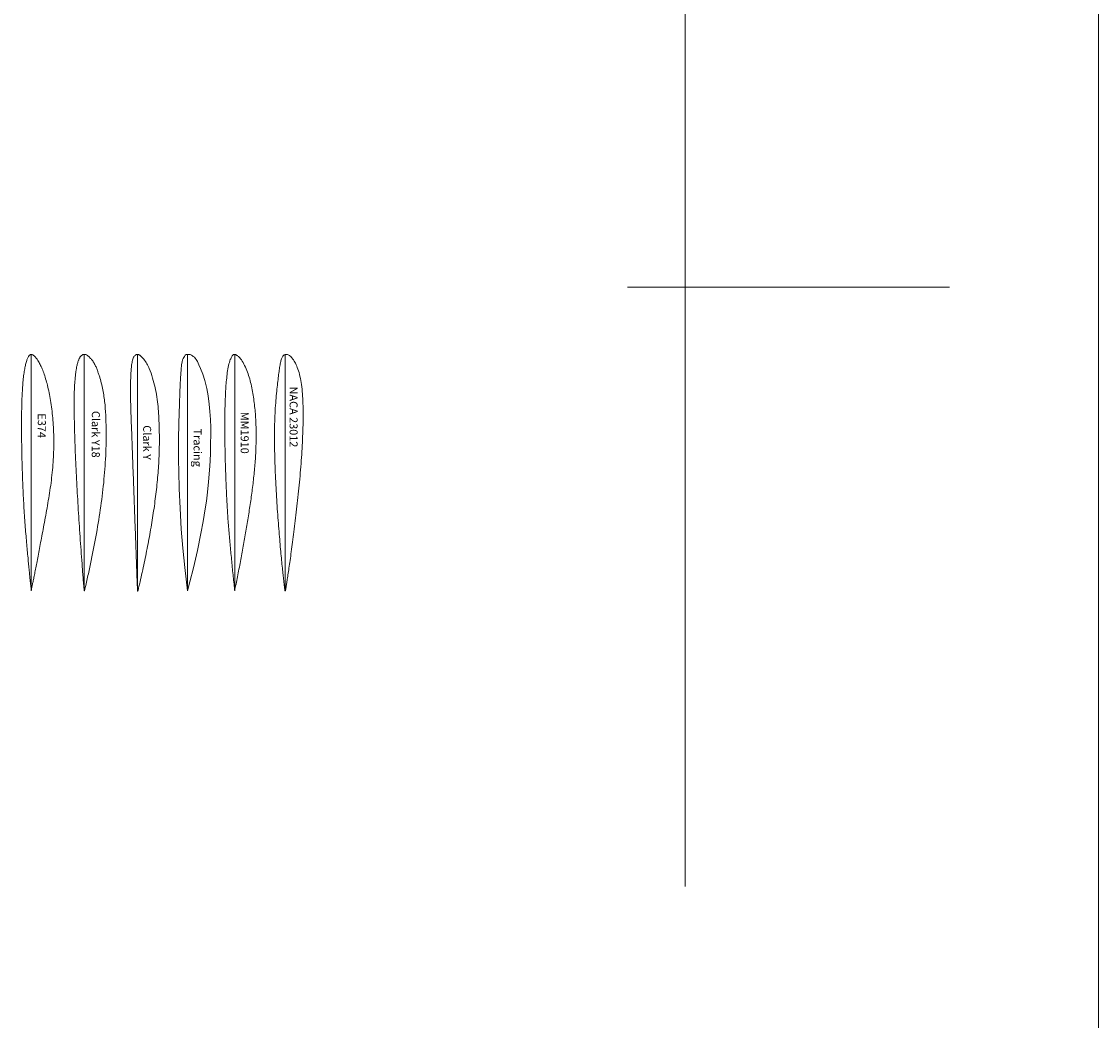
# Model space of a CAD drawing. Units: inches. Extents: x -44 to 57, y -54 to 96.
# Drawn here: x -33 to 8, y 21 to 58 of the extents above; entities that cross this region are included whole.
import ezdxf
from ezdxf.enums import TextEntityAlignment as Align

# ---------------------------------------------------------------- set-up
doc = ezdxf.new("R2010")
doc.units = ezdxf.units.IN
doc.header["$MEASUREMENT"] = 0
doc.layers.add('Parts', color=7, linetype='Continuous', lineweight=0)
doc.layers.add('Reference', color=5, linetype='Continuous', lineweight=0, true_color=0x0000ff)

msp = doc.modelspace()

# ---------------------------------------------------------------- linework, layer by layer
at = {"layer": 'Parts', "linetype": 'Continuous'}
for p, q in [((-32.178, 45.94), (-32.178, 37.066)), ((-30.185, 45.94), (-30.185, 37.066)), ((-28.182, 45.94), (-28.182, 37.044)), ((-24.539, 45.94), (-24.539, 37.066)), ((-22.643, 45.935), (-22.643, 37.067))]:
    msp.add_line(p, q, dxfattribs=at)
at = {"layer": 'Parts'}
msp.add_line((-26.307, 45.94), (-26.307, 37.066), dxfattribs=at)
at = {"layer": 'Parts', "linetype": 'Continuous'}
for points in [[(-32.178, 37.066), (-32.178, 37.069), (-32.177, 37.072), (-32.177, 37.075), (-32.175, 37.085), (-32.174, 37.094), (-32.172, 37.104), (-32.169, 37.12), (-32.166, 37.135), (-32.163, 37.151), (-32.159, 37.173), (-32.154, 37.195), (-32.15, 37.217), (-32.143, 37.245), (-32.137, 37.273), (-32.131, 37.301), (-32.124, 37.335), (-32.116, 37.369), (-32.109, 37.404), (-32.101, 37.443), (-32.093, 37.483), (-32.084, 37.523), (-32.075, 37.569), (-32.066, 37.615), (-32.057, 37.66), (-32.047, 37.711), (-32.038, 37.763), (-32.028, 37.814), (-32.017, 37.87), (-32.006, 37.926), (-31.995, 37.983), (-31.984, 38.044), (-31.972, 38.106), (-31.96, 38.167), (-31.947, 38.233), (-31.935, 38.299), (-31.922, 38.365), (-31.909, 38.436), (-31.895, 38.507), (-31.882, 38.577), (-31.867, 38.652), (-31.853, 38.727), (-31.839, 38.802), (-31.824, 38.88), (-31.809, 38.959), (-31.794, 39.038), (-31.778, 39.12), (-31.763, 39.202), (-31.747, 39.284), (-31.731, 39.37), (-31.715, 39.455), (-31.699, 39.541), (-31.683, 39.629), (-31.667, 39.717), (-31.65, 39.805), (-31.634, 39.896), (-31.618, 39.986), (-31.602, 40.077), (-31.585, 40.169), (-31.569, 40.262), (-31.554, 40.355), (-31.538, 40.449), (-31.523, 40.543), (-31.507, 40.637), (-31.492, 40.733), (-31.477, 40.828), (-31.462, 40.924), (-31.448, 41.02), (-31.435, 41.116), (-31.422, 41.213), (-31.411, 41.309), (-31.4, 41.406), (-31.39, 41.503), (-31.381, 41.6), (-31.373, 41.696), (-31.365, 41.793), (-31.358, 41.889), (-31.352, 41.986), (-31.346, 42.082), (-31.341, 42.178), (-31.337, 42.273), (-31.334, 42.369), (-31.332, 42.463), (-31.33, 42.557), (-31.33, 42.651), (-31.331, 42.744), (-31.332, 42.837), (-31.334, 42.929), (-31.337, 43.02), (-31.341, 43.11), (-31.346, 43.201), (-31.351, 43.289), (-31.357, 43.377), (-31.364, 43.465), (-31.372, 43.551), (-31.38, 43.636), (-31.389, 43.722), (-31.398, 43.804), (-31.408, 43.886), (-31.419, 43.968), (-31.43, 44.047), (-31.441, 44.126), (-31.453, 44.204), (-31.466, 44.279), (-31.479, 44.354), (-31.493, 44.429), (-31.507, 44.499), (-31.521, 44.57), (-31.537, 44.641), (-31.552, 44.707), (-31.568, 44.773), (-31.584, 44.839), (-31.601, 44.901), (-31.618, 44.962), (-31.636, 45.023), (-31.653, 45.08), (-31.671, 45.136), (-31.69, 45.192), (-31.708, 45.244), (-31.727, 45.295), (-31.746, 45.346), (-31.765, 45.392), (-31.785, 45.437), (-31.806, 45.483), (-31.825, 45.523), (-31.845, 45.563), (-31.865, 45.602), (-31.885, 45.637), (-31.905, 45.671), (-31.925, 45.705), (-31.942, 45.733), (-31.961, 45.762), (-31.981, 45.789), (-32, 45.811), (-32.02, 45.833), (-32.041, 45.855), (-32.057, 45.871), (-32.073, 45.887), (-32.091, 45.902), (-32.106, 45.913), (-32.122, 45.922), (-32.139, 45.931), (-32.152, 45.936), (-32.165, 45.939), (-32.178, 45.94), (-32.189, 45.939), (-32.199, 45.935), (-32.209, 45.931), (-32.224, 45.922), (-32.238, 45.913), (-32.25, 45.902), (-32.263, 45.887), (-32.274, 45.871), (-32.284, 45.855), (-32.296, 45.833), (-32.307, 45.811), (-32.317, 45.789), (-32.328, 45.761), (-32.338, 45.733), (-32.347, 45.705), (-32.358, 45.671), (-32.368, 45.637), (-32.378, 45.602), (-32.389, 45.563), (-32.398, 45.523), (-32.407, 45.483), (-32.416, 45.437), (-32.424, 45.391), (-32.431, 45.346), (-32.44, 45.295), (-32.449, 45.244), (-32.456, 45.192), (-32.464, 45.136), (-32.47, 45.08), (-32.476, 45.023), (-32.482, 44.962), (-32.488, 44.901), (-32.493, 44.839), (-32.498, 44.773), (-32.503, 44.707), (-32.507, 44.641), (-32.511, 44.57), (-32.515, 44.499), (-32.518, 44.429), (-32.522, 44.354), (-32.525, 44.279), (-32.527, 44.204), (-32.53, 44.126), (-32.532, 44.047), (-32.534, 43.968), (-32.536, 43.886), (-32.538, 43.804), (-32.539, 43.722), (-32.54, 43.636), (-32.541, 43.551), (-32.541, 43.465), (-32.542, 43.377), (-32.542, 43.289), (-32.542, 43.201), (-32.542, 43.11), (-32.541, 43.02), (-32.541, 42.929), (-32.54, 42.837), (-32.539, 42.744), (-32.538, 42.651), (-32.536, 42.557), (-32.535, 42.463), (-32.533, 42.369), (-32.531, 42.273), (-32.529, 42.178), (-32.527, 42.082), (-32.525, 41.986), (-32.522, 41.89), (-32.519, 41.793), (-32.517, 41.696), (-32.514, 41.6), (-32.51, 41.503), (-32.507, 41.406), (-32.504, 41.31), (-32.5, 41.213), (-32.497, 41.116), (-32.493, 41.02), (-32.489, 40.924), (-32.485, 40.828), (-32.48, 40.733), (-32.476, 40.637), (-32.471, 40.543), (-32.466, 40.449), (-32.461, 40.355), (-32.456, 40.262), (-32.451, 40.169), (-32.445, 40.077), (-32.44, 39.986), (-32.434, 39.896), (-32.427, 39.805), (-32.421, 39.717), (-32.415, 39.629), (-32.408, 39.541), (-32.402, 39.455), (-32.395, 39.37), (-32.388, 39.284), (-32.381, 39.202), (-32.374, 39.12), (-32.367, 39.038), (-32.36, 38.959), (-32.353, 38.88), (-32.346, 38.802), (-32.339, 38.727), (-32.332, 38.652), (-32.325, 38.577), (-32.319, 38.507), (-32.312, 38.436), (-32.305, 38.365), (-32.299, 38.299), (-32.293, 38.233), (-32.287, 38.167), (-32.281, 38.106), (-32.275, 38.044), (-32.27, 37.983), (-32.264, 37.926), (-32.259, 37.87), (-32.254, 37.814), (-32.249, 37.763), (-32.244, 37.711), (-32.239, 37.66), (-32.235, 37.615), (-32.23, 37.569), (-32.225, 37.523), (-32.221, 37.483), (-32.217, 37.443), (-32.213, 37.404), (-32.209, 37.369), (-32.205, 37.335), (-32.201, 37.301), (-32.198, 37.273), (-32.194, 37.245), (-32.191, 37.217), (-32.189, 37.195), (-32.186, 37.173), (-32.184, 37.151), (-32.183, 37.135), (-32.181, 37.12), (-32.18, 37.104), (-32.18, 37.094), (-32.179, 37.085), (-32.178, 37.075), (-32.178, 37.072), (-32.178, 37.069), (-32.178, 37.066)], [(-30.179, 37.066), (-30.164, 37.129), (-30.149, 37.192), (-30.134, 37.256), (-30.119, 37.319), (-30.105, 37.383), (-30.09, 37.446), (-30.075, 37.51), (-30.061, 37.573), (-30.047, 37.636), (-30.033, 37.699), (-30.019, 37.763), (-30.005, 37.826), (-29.991, 37.89), (-29.977, 37.953), (-29.951, 38.08), (-29.924, 38.206), (-29.898, 38.333), (-29.873, 38.459), (-29.848, 38.586), (-29.823, 38.713), (-29.799, 38.841), (-29.775, 38.967), (-29.752, 39.094), (-29.729, 39.22), (-29.707, 39.347), (-29.685, 39.474), (-29.664, 39.601), (-29.643, 39.728), (-29.623, 39.854), (-29.603, 39.981), (-29.584, 40.107), (-29.566, 40.234), (-29.549, 40.361), (-29.532, 40.488), (-29.515, 40.616), (-29.5, 40.742), (-29.485, 40.868), (-29.472, 40.995), (-29.458, 41.122), (-29.446, 41.249), (-29.434, 41.376), (-29.424, 41.503), (-29.414, 41.63), (-29.404, 41.756), (-29.396, 41.883), (-29.389, 42.01), (-29.382, 42.136), (-29.377, 42.263), (-29.373, 42.39), (-29.369, 42.517), (-29.367, 42.644), (-29.366, 42.771), (-29.366, 42.897), (-29.367, 43.024), (-29.368, 43.151), (-29.37, 43.278), (-29.373, 43.405), (-29.377, 43.533), (-29.382, 43.66), (-29.389, 43.787), (-29.397, 43.913), (-29.408, 44.039), (-29.422, 44.165), (-29.43, 44.229), (-29.438, 44.293), (-29.448, 44.357), (-29.458, 44.42), (-29.468, 44.483), (-29.48, 44.546), (-29.492, 44.609), (-29.505, 44.673), (-29.518, 44.738), (-29.533, 44.801), (-29.548, 44.865), (-29.564, 44.928), (-29.581, 44.991), (-29.598, 45.053), (-29.608, 45.085), (-29.618, 45.117), (-29.628, 45.149), (-29.638, 45.18), (-29.649, 45.212), (-29.66, 45.243), (-29.671, 45.275), (-29.682, 45.307), (-29.694, 45.339), (-29.707, 45.371), (-29.719, 45.403), (-29.733, 45.435), (-29.746, 45.466), (-29.76, 45.497), (-29.777, 45.531), (-29.795, 45.564), (-29.813, 45.597), (-29.832, 45.629), (-29.851, 45.66), (-29.871, 45.69), (-29.892, 45.718), (-29.906, 45.735), (-29.919, 45.752), (-29.933, 45.768), (-29.947, 45.783), (-29.961, 45.799), (-29.976, 45.814), (-29.991, 45.829), (-30.017, 45.854), (-30.043, 45.877), (-30.071, 45.898), (-30.098, 45.916), (-30.127, 45.929), (-30.156, 45.938), (-30.185, 45.94), (-30.211, 45.937), (-30.236, 45.928), (-30.261, 45.915), (-30.285, 45.898), (-30.308, 45.878), (-30.329, 45.855), (-30.348, 45.829), (-30.358, 45.815), (-30.366, 45.8), (-30.374, 45.784), (-30.382, 45.768), (-30.389, 45.752), (-30.396, 45.735), (-30.403, 45.718), (-30.414, 45.688), (-30.424, 45.657), (-30.434, 45.625), (-30.443, 45.594), (-30.451, 45.562), (-30.459, 45.529), (-30.466, 45.497), (-30.472, 45.465), (-30.478, 45.434), (-30.484, 45.402), (-30.489, 45.37), (-30.494, 45.338), (-30.498, 45.307), (-30.503, 45.275), (-30.507, 45.243), (-30.511, 45.211), (-30.514, 45.18), (-30.518, 45.148), (-30.521, 45.116), (-30.525, 45.085), (-30.528, 45.053), (-30.534, 44.99), (-30.539, 44.926), (-30.544, 44.863), (-30.548, 44.8), (-30.552, 44.736), (-30.556, 44.673), (-30.559, 44.609), (-30.561, 44.546), (-30.563, 44.482), (-30.565, 44.419), (-30.567, 44.356), (-30.568, 44.292), (-30.568, 44.229), (-30.569, 44.165), (-30.569, 44.039), (-30.568, 43.912), (-30.567, 43.785), (-30.564, 43.658), (-30.562, 43.531), (-30.558, 43.405), (-30.555, 43.278), (-30.551, 43.151), (-30.548, 43.024), (-30.544, 42.897), (-30.54, 42.771), (-30.536, 42.644), (-30.532, 42.517), (-30.527, 42.39), (-30.522, 42.264), (-30.517, 42.137), (-30.512, 42.01), (-30.506, 41.883), (-30.501, 41.757), (-30.495, 41.63), (-30.489, 41.503), (-30.482, 41.376), (-30.476, 41.249), (-30.469, 41.123), (-30.463, 40.996), (-30.456, 40.869), (-30.449, 40.742), (-30.442, 40.616), (-30.434, 40.489), (-30.427, 40.362), (-30.419, 40.235), (-30.411, 40.108), (-30.404, 39.982), (-30.396, 39.855), (-30.387, 39.728), (-30.379, 39.601), (-30.371, 39.474), (-30.362, 39.348), (-30.353, 39.221), (-30.344, 39.094), (-30.336, 38.967), (-30.327, 38.841), (-30.317, 38.714), (-30.308, 38.587), (-30.299, 38.46), (-30.29, 38.333), (-30.28, 38.207), (-30.271, 38.08), (-30.261, 37.953), (-30.256, 37.89), (-30.251, 37.826), (-30.247, 37.763), (-30.242, 37.7), (-30.237, 37.636), (-30.232, 37.573), (-30.227, 37.51), (-30.222, 37.446), (-30.217, 37.383), (-30.212, 37.319), (-30.206, 37.256), (-30.201, 37.193), (-30.196, 37.129), (-30.191, 37.066)], [(-28.177, 37.044), (-28.166, 37.088), (-28.156, 37.133), (-28.145, 37.177), (-28.135, 37.222), (-28.124, 37.266), (-28.114, 37.311), (-28.103, 37.355), (-28.093, 37.4), (-28.072, 37.488), (-28.052, 37.577), (-28.032, 37.666), (-28.012, 37.755), (-27.992, 37.844), (-27.973, 37.933), (-27.954, 38.022), (-27.935, 38.111), (-27.916, 38.2), (-27.898, 38.289), (-27.879, 38.378), (-27.861, 38.467), (-27.844, 38.556), (-27.826, 38.645), (-27.809, 38.734), (-27.792, 38.823), (-27.775, 38.912), (-27.758, 39.001), (-27.742, 39.09), (-27.726, 39.179), (-27.71, 39.268), (-27.695, 39.357), (-27.68, 39.446), (-27.665, 39.535), (-27.65, 39.624), (-27.636, 39.713), (-27.621, 39.802), (-27.607, 39.891), (-27.594, 39.98), (-27.581, 40.069), (-27.568, 40.157), (-27.555, 40.246), (-27.543, 40.335), (-27.531, 40.424), (-27.519, 40.513), (-27.508, 40.602), (-27.497, 40.691), (-27.487, 40.78), (-27.477, 40.869), (-27.467, 40.958), (-27.458, 41.047), (-27.449, 41.136), (-27.441, 41.225), (-27.433, 41.314), (-27.425, 41.403), (-27.418, 41.492), (-27.411, 41.581), (-27.405, 41.67), (-27.399, 41.759), (-27.393, 41.848), (-27.388, 41.937), (-27.384, 42.026), (-27.38, 42.115), (-27.376, 42.204), (-27.373, 42.293), (-27.371, 42.382), (-27.369, 42.471), (-27.368, 42.56), (-27.367, 42.649), (-27.367, 42.737), (-27.367, 42.826), (-27.368, 42.915), (-27.369, 43.004), (-27.371, 43.093), (-27.373, 43.182), (-27.375, 43.271), (-27.378, 43.36), (-27.381, 43.449), (-27.385, 43.538), (-27.39, 43.627), (-27.395, 43.716), (-27.401, 43.805), (-27.408, 43.894), (-27.416, 43.983), (-27.425, 44.072), (-27.435, 44.161), (-27.447, 44.25), (-27.461, 44.339), (-27.476, 44.428), (-27.492, 44.517), (-27.51, 44.606), (-27.529, 44.695), (-27.549, 44.784), (-27.572, 44.873), (-27.596, 44.962), (-27.622, 45.051), (-27.65, 45.14), (-27.68, 45.229), (-27.713, 45.318), (-27.748, 45.406), (-27.768, 45.451), (-27.788, 45.495), (-27.81, 45.54), (-27.834, 45.584), (-27.86, 45.629), (-27.888, 45.673), (-27.921, 45.719), (-27.956, 45.762), (-27.989, 45.798), (-28.023, 45.833), (-28.041, 45.851), (-28.06, 45.869), (-28.081, 45.887), (-28.103, 45.905), (-28.116, 45.914), (-28.13, 45.922), (-28.14, 45.927), (-28.149, 45.931), (-28.155, 45.934), (-28.161, 45.936), (-28.172, 45.938), (-28.182, 45.94), (-28.203, 45.94), (-28.224, 45.936), (-28.229, 45.934), (-28.235, 45.931), (-28.243, 45.927), (-28.252, 45.922), (-28.264, 45.914), (-28.276, 45.905), (-28.293, 45.888), (-28.309, 45.869), (-28.322, 45.852), (-28.333, 45.833), (-28.35, 45.799), (-28.362, 45.762), (-28.374, 45.718), (-28.383, 45.673), (-28.392, 45.629), (-28.4, 45.584), (-28.408, 45.54), (-28.414, 45.495), (-28.419, 45.451), (-28.423, 45.406), (-28.43, 45.318), (-28.435, 45.229), (-28.44, 45.14), (-28.443, 45.051), (-28.446, 44.962), (-28.449, 44.873), (-28.45, 44.784), (-28.451, 44.695), (-28.451, 44.606), (-28.451, 44.517), (-28.451, 44.428), (-28.449, 44.339), (-28.448, 44.25), (-28.446, 44.161), (-28.444, 44.072), (-28.441, 43.983), (-28.439, 43.894), (-28.436, 43.805), (-28.433, 43.716), (-28.43, 43.627), (-28.426, 43.538), (-28.423, 43.449), (-28.42, 43.36), (-28.416, 43.271), (-28.413, 43.182), (-28.409, 43.093), (-28.406, 43.004), (-28.403, 42.915), (-28.4, 42.826), (-28.396, 42.737), (-28.393, 42.649), (-28.39, 42.56), (-28.387, 42.471), (-28.383, 42.382), (-28.38, 42.293), (-28.377, 42.204), (-28.374, 42.115), (-28.37, 42.026), (-28.367, 41.937), (-28.364, 41.848), (-28.361, 41.759), (-28.357, 41.67), (-28.354, 41.581), (-28.351, 41.492), (-28.347, 41.403), (-28.344, 41.314), (-28.341, 41.225), (-28.338, 41.136), (-28.334, 41.047), (-28.331, 40.958), (-28.328, 40.869), (-28.325, 40.78), (-28.321, 40.691), (-28.318, 40.602), (-28.315, 40.513), (-28.312, 40.424), (-28.308, 40.335), (-28.305, 40.246), (-28.302, 40.157), (-28.299, 40.069), (-28.295, 39.98), (-28.292, 39.891), (-28.289, 39.802), (-28.285, 39.713), (-28.282, 39.624), (-28.279, 39.535), (-28.276, 39.446), (-28.272, 39.357), (-28.269, 39.268), (-28.266, 39.179), (-28.263, 39.09), (-28.259, 39.001), (-28.256, 38.912), (-28.253, 38.823), (-28.249, 38.734), (-28.246, 38.645), (-28.243, 38.556), (-28.24, 38.467), (-28.236, 38.378), (-28.233, 38.289), (-28.23, 38.2), (-28.227, 38.111), (-28.223, 38.022), (-28.22, 37.933), (-28.217, 37.844), (-28.214, 37.755), (-28.21, 37.666), (-28.207, 37.577), (-28.204, 37.489), (-28.2, 37.4), (-28.199, 37.355), (-28.197, 37.311), (-28.196, 37.266), (-28.194, 37.222), (-28.192, 37.177), (-28.191, 37.133), (-28.189, 37.088), (-28.187, 37.044)], [(-24.539, 37.066), (-24.533, 37.097), (-24.528, 37.128), (-24.516, 37.188), (-24.503, 37.248), (-24.488, 37.316), (-24.473, 37.384), (-24.458, 37.453), (-24.445, 37.522), (-24.431, 37.593), (-24.417, 37.663), (-24.404, 37.734), (-24.39, 37.805), (-24.377, 37.876), (-24.364, 37.948), (-24.351, 38.019), (-24.338, 38.091), (-24.325, 38.162), (-24.311, 38.233), (-24.298, 38.305), (-24.285, 38.376), (-24.272, 38.448), (-24.259, 38.519), (-24.246, 38.591), (-24.233, 38.662), (-24.221, 38.734), (-24.208, 38.805), (-24.195, 38.877), (-24.182, 38.948), (-24.17, 39.019), (-24.157, 39.091), (-24.144, 39.162), (-24.132, 39.234), (-24.119, 39.305), (-24.107, 39.376), (-24.095, 39.448), (-24.083, 39.519), (-24.071, 39.591), (-24.059, 39.662), (-24.047, 39.733), (-24.035, 39.804), (-24.023, 39.876), (-24.012, 39.947), (-24, 40.018), (-23.989, 40.09), (-23.978, 40.161), (-23.967, 40.232), (-23.956, 40.303), (-23.946, 40.374), (-23.935, 40.446), (-23.925, 40.517), (-23.915, 40.588), (-23.905, 40.659), (-23.896, 40.73), (-23.886, 40.801), (-23.877, 40.872), (-23.868, 40.944), (-23.859, 41.015), (-23.851, 41.086), (-23.842, 41.157), (-23.834, 41.228), (-23.827, 41.299), (-23.819, 41.371), (-23.812, 41.442), (-23.805, 41.513), (-23.798, 41.584), (-23.791, 41.655), (-23.785, 41.726), (-23.779, 41.797), (-23.773, 41.868), (-23.768, 41.939), (-23.763, 42.01), (-23.759, 42.081), (-23.754, 42.152), (-23.75, 42.223), (-23.747, 42.293), (-23.744, 42.364), (-23.741, 42.435), (-23.739, 42.506), (-23.737, 42.577), (-23.735, 42.648), (-23.734, 42.719), (-23.733, 42.789), (-23.733, 42.86), (-23.733, 42.931), (-23.733, 43.001), (-23.734, 43.072), (-23.736, 43.143), (-23.737, 43.213), (-23.74, 43.284), (-23.742, 43.354), (-23.746, 43.425), (-23.749, 43.495), (-23.754, 43.566), (-23.758, 43.636), (-23.763, 43.706), (-23.769, 43.777), (-23.775, 43.847), (-23.782, 43.917), (-23.789, 43.987), (-23.797, 44.057), (-23.805, 44.127), (-23.814, 44.197), (-23.824, 44.266), (-23.834, 44.336), (-23.844, 44.405), (-23.856, 44.474), (-23.868, 44.542), (-23.881, 44.611), (-23.894, 44.679), (-23.909, 44.747), (-23.924, 44.814), (-23.941, 44.882), (-23.958, 44.948), (-23.976, 45.015), (-23.995, 45.08), (-24.016, 45.146), (-24.037, 45.21), (-24.06, 45.274), (-24.084, 45.336), (-24.11, 45.399), (-24.136, 45.459), (-24.165, 45.518), (-24.194, 45.575), (-24.225, 45.63), (-24.256, 45.68), (-24.289, 45.729), (-24.318, 45.768), (-24.349, 45.806), (-24.372, 45.832), (-24.398, 45.858), (-24.417, 45.875), (-24.438, 45.891), (-24.453, 45.902), (-24.469, 45.913), (-24.482, 45.92), (-24.496, 45.927), (-24.507, 45.932), (-24.518, 45.936), (-24.528, 45.939), (-24.539, 45.94), (-24.549, 45.94), (-24.559, 45.938), (-24.569, 45.934), (-24.579, 45.929), (-24.59, 45.922), (-24.6, 45.915), (-24.611, 45.904), (-24.622, 45.893), (-24.634, 45.878), (-24.645, 45.861), (-24.659, 45.838), (-24.672, 45.814), (-24.688, 45.777), (-24.703, 45.74), (-24.721, 45.69), (-24.737, 45.639), (-24.753, 45.58), (-24.767, 45.52), (-24.781, 45.455), (-24.793, 45.39), (-24.804, 45.323), (-24.815, 45.256), (-24.824, 45.187), (-24.833, 45.119), (-24.84, 45.049), (-24.848, 44.98), (-24.854, 44.91), (-24.86, 44.84), (-24.866, 44.77), (-24.871, 44.699), (-24.875, 44.629), (-24.88, 44.558), (-24.883, 44.487), (-24.887, 44.416), (-24.89, 44.345), (-24.893, 44.274), (-24.896, 44.203), (-24.898, 44.131), (-24.9, 44.06), (-24.902, 43.988), (-24.904, 43.917), (-24.905, 43.846), (-24.906, 43.774), (-24.907, 43.702), (-24.908, 43.631), (-24.909, 43.559), (-24.91, 43.487), (-24.91, 43.415), (-24.91, 43.344), (-24.91, 43.272), (-24.91, 43.2), (-24.91, 43.128), (-24.91, 43.056), (-24.909, 42.984), (-24.909, 42.913), (-24.908, 42.841), (-24.907, 42.769), (-24.907, 42.697), (-24.906, 42.625), (-24.904, 42.553), (-24.903, 42.481), (-24.902, 42.409), (-24.901, 42.337), (-24.899, 42.265), (-24.898, 42.193), (-24.896, 42.121), (-24.894, 42.049), (-24.892, 41.977), (-24.891, 41.905), (-24.889, 41.833), (-24.886, 41.761), (-24.884, 41.689), (-24.882, 41.617), (-24.88, 41.545), (-24.877, 41.473), (-24.875, 41.401), (-24.872, 41.329), (-24.87, 41.257), (-24.867, 41.185), (-24.864, 41.114), (-24.861, 41.042), (-24.858, 40.97), (-24.855, 40.898), (-24.852, 40.826), (-24.848, 40.754), (-24.845, 40.682), (-24.842, 40.61), (-24.838, 40.538), (-24.834, 40.467), (-24.83, 40.395), (-24.826, 40.323), (-24.822, 40.251), (-24.818, 40.18), (-24.814, 40.108), (-24.809, 40.036), (-24.804, 39.964), (-24.8, 39.893), (-24.795, 39.821), (-24.79, 39.749), (-24.784, 39.678), (-24.779, 39.606), (-24.773, 39.534), (-24.768, 39.463), (-24.762, 39.391), (-24.756, 39.319), (-24.75, 39.247), (-24.744, 39.176), (-24.738, 39.104), (-24.731, 39.032), (-24.725, 38.96), (-24.718, 38.889), (-24.712, 38.817), (-24.705, 38.745), (-24.698, 38.673), (-24.691, 38.601), (-24.685, 38.529), (-24.678, 38.457), (-24.671, 38.385), (-24.664, 38.313), (-24.657, 38.241), (-24.65, 38.169), (-24.643, 38.097), (-24.636, 38.025), (-24.63, 37.953), (-24.623, 37.881), (-24.616, 37.809), (-24.609, 37.738), (-24.602, 37.667), (-24.595, 37.597), (-24.588, 37.527), (-24.579, 37.457), (-24.57, 37.388), (-24.562, 37.32), (-24.555, 37.252), (-24.549, 37.19), (-24.544, 37.129), (-24.541, 37.097), (-24.539, 37.066)], [(-22.632, 37.067), (-22.631, 37.073), (-22.63, 37.079), (-22.629, 37.085), (-22.628, 37.091), (-22.625, 37.109), (-22.623, 37.127), (-22.62, 37.145), (-22.617, 37.164), (-22.612, 37.193), (-22.607, 37.223), (-22.602, 37.253), (-22.598, 37.283), (-22.591, 37.325), (-22.584, 37.366), (-22.578, 37.408), (-22.571, 37.449), (-22.563, 37.502), (-22.555, 37.554), (-22.547, 37.607), (-22.539, 37.659), (-22.53, 37.722), (-22.52, 37.785), (-22.511, 37.848), (-22.501, 37.911), (-22.491, 37.984), (-22.48, 38.057), (-22.47, 38.13), (-22.459, 38.203), (-22.448, 38.284), (-22.436, 38.366), (-22.425, 38.448), (-22.413, 38.53), (-22.401, 38.62), (-22.389, 38.71), (-22.377, 38.8), (-22.365, 38.89), (-22.352, 38.987), (-22.339, 39.084), (-22.327, 39.181), (-22.314, 39.278), (-22.301, 39.381), (-22.289, 39.484), (-22.276, 39.587), (-22.264, 39.691), (-22.251, 39.799), (-22.238, 39.907), (-22.225, 40.015), (-22.213, 40.123), (-22.2, 40.235), (-22.188, 40.347), (-22.176, 40.458), (-22.164, 40.57), (-22.152, 40.685), (-22.141, 40.799), (-22.129, 40.913), (-22.118, 41.028), (-22.107, 41.144), (-22.097, 41.259), (-22.086, 41.375), (-22.076, 41.491), (-22.067, 41.606), (-22.057, 41.722), (-22.048, 41.838), (-22.04, 41.954), (-22.031, 42.068), (-22.024, 42.182), (-22.016, 42.297), (-22.009, 42.411), (-22.003, 42.523), (-21.997, 42.635), (-21.992, 42.747), (-21.987, 42.859), (-21.983, 42.968), (-21.979, 43.076), (-21.976, 43.184), (-21.974, 43.293), (-21.972, 43.396), (-21.971, 43.499), (-21.97, 43.603), (-21.97, 43.706), (-21.97, 43.804), (-21.972, 43.901), (-21.974, 43.999), (-21.976, 44.096), (-21.979, 44.188), (-21.983, 44.279), (-21.988, 44.371), (-21.994, 44.463), (-22.001, 44.549), (-22.009, 44.634), (-22.019, 44.72), (-22.03, 44.806), (-22.042, 44.884), (-22.056, 44.962), (-22.071, 45.039), (-22.088, 45.116), (-22.105, 45.184), (-22.123, 45.252), (-22.144, 45.319), (-22.166, 45.385), (-22.187, 45.441), (-22.209, 45.496), (-22.234, 45.551), (-22.26, 45.604), (-22.283, 45.647), (-22.308, 45.689), (-22.334, 45.73), (-22.362, 45.77), (-22.385, 45.799), (-22.409, 45.827), (-22.435, 45.854), (-22.463, 45.879), (-22.485, 45.896), (-22.508, 45.911), (-22.533, 45.924), (-22.559, 45.934), (-22.58, 45.938), (-22.601, 45.94), (-22.623, 45.939), (-22.643, 45.935), (-22.663, 45.927), (-22.682, 45.916), (-22.698, 45.903), (-22.714, 45.888), (-22.73, 45.867), (-22.745, 45.845), (-22.757, 45.821), (-22.768, 45.797), (-22.78, 45.765), (-22.791, 45.732), (-22.801, 45.699), (-22.809, 45.666), (-22.819, 45.625), (-22.828, 45.583), (-22.836, 45.541), (-22.843, 45.499), (-22.851, 45.449), (-22.859, 45.398), (-22.866, 45.347), (-22.873, 45.297), (-22.881, 45.238), (-22.888, 45.178), (-22.895, 45.119), (-22.903, 45.06), (-22.911, 44.991), (-22.919, 44.923), (-22.927, 44.855), (-22.935, 44.786), (-22.943, 44.708), (-22.952, 44.63), (-22.96, 44.552), (-22.968, 44.473), (-22.977, 44.385), (-22.985, 44.296), (-22.993, 44.207), (-23, 44.119), (-23.007, 44.021), (-23.013, 43.924), (-23.018, 43.827), (-23.023, 43.73), (-23.028, 43.626), (-23.032, 43.523), (-23.035, 43.42), (-23.038, 43.316), (-23.04, 43.208), (-23.042, 43.099), (-23.043, 42.991), (-23.043, 42.883), (-23.044, 42.771), (-23.043, 42.659), (-23.042, 42.546), (-23.041, 42.434), (-23.039, 42.32), (-23.037, 42.205), (-23.034, 42.09), (-23.031, 41.975), (-23.028, 41.859), (-23.024, 41.743), (-23.019, 41.627), (-23.015, 41.511), (-23.01, 41.395), (-23.005, 41.279), (-22.999, 41.163), (-22.993, 41.047), (-22.987, 40.932), (-22.981, 40.818), (-22.974, 40.703), (-22.968, 40.588), (-22.961, 40.476), (-22.954, 40.363), (-22.946, 40.251), (-22.939, 40.139), (-22.931, 40.03), (-22.923, 39.922), (-22.915, 39.813), (-22.907, 39.705), (-22.899, 39.601), (-22.891, 39.498), (-22.883, 39.394), (-22.875, 39.29), (-22.867, 39.193), (-22.858, 39.095), (-22.85, 38.998), (-22.842, 38.9), (-22.834, 38.81), (-22.826, 38.719), (-22.817, 38.629), (-22.809, 38.539), (-22.801, 38.456), (-22.793, 38.374), (-22.786, 38.292), (-22.778, 38.21), (-22.77, 38.136), (-22.763, 38.063), (-22.756, 37.99), (-22.748, 37.917), (-22.742, 37.853), (-22.735, 37.79), (-22.728, 37.727), (-22.722, 37.663), (-22.716, 37.61), (-22.71, 37.558), (-22.704, 37.505), (-22.699, 37.452), (-22.694, 37.41), (-22.689, 37.369), (-22.685, 37.327), (-22.68, 37.285), (-22.676, 37.255), (-22.673, 37.225), (-22.67, 37.195), (-22.666, 37.165), (-22.664, 37.146), (-22.662, 37.128), (-22.66, 37.11), (-22.658, 37.092), (-22.657, 37.086), (-22.656, 37.08), (-22.655, 37.074), (-22.655, 37.067)]]:
    msp.add_lwpolyline(points, close=True, dxfattribs=at)
at = {"layer": 'Parts', "flags": 128}
msp.add_lwpolyline([(-26.307, 37.066), (-26.217, 37.394), (-26.086, 37.919), (-25.938, 38.572), (-25.806, 39.213), (-25.725, 39.668), (-25.645, 40.143), (-25.603, 40.431), (-25.555, 40.767), (-25.522, 41.156), (-25.483, 41.587), (-25.458, 41.927), (-25.449, 42.237), (-25.442, 42.605), (-25.439, 42.905), (-25.439, 43.195), (-25.449, 43.495), (-25.47, 43.798), (-25.499, 44.075), (-25.539, 44.384), (-25.587, 44.653), (-25.666, 44.96), (-25.737, 45.2), (-25.817, 45.413), (-25.879, 45.552), (-25.941, 45.668), (-25.986, 45.743), (-26.023, 45.791), (-26.054, 45.828), (-26.092, 45.863), (-26.127, 45.889), (-26.165, 45.913), (-26.209, 45.93), (-26.252, 45.937), (-26.286, 45.94), (-26.329, 45.94), (-26.361, 45.93), (-26.393, 45.906), (-26.425, 45.863), (-26.453, 45.821), (-26.478, 45.778), (-26.5, 45.737), (-26.515, 45.661), (-26.53, 45.545), (-26.549, 45.375), (-26.56, 45.213), (-26.57, 45.045), (-26.583, 44.796), (-26.599, 44.502), (-26.615, 44.078), (-26.637, 43.352), (-26.645, 42.741), (-26.65, 41.961), (-26.64, 41.537), (-26.625, 40.892), (-26.589, 40.168), (-26.544, 39.38), (-26.482, 38.664), (-26.412, 37.939)], close=True, dxfattribs=at)
at = {"layer": 'Reference'}
for p, q in [((7.892, -3.832), (7.892, 75.654)), ((-7.619, 70.967), (-7.619, 25.967)), ((-9.79, 48.467), (2.303, 48.467))]:
    msp.add_line(p, q, dxfattribs=at)

# ---------------------------------------------------------------- texts
at = {"layer": 'Parts', "linetype": 'Continuous'}
for s, p in [('NACA 23012', (-22.177, 44.73)), ('E374', (-31.63, 43.723)), ('Clark Y18', (-29.603, 43.816)), ('MM1910', (-24.012, 43.782)), ('Clark Y', (-27.676, 43.277)), ('Tracing', (-25.782, 43.154))]:
    msp.add_text(s, height=0.3, rotation=-90, dxfattribs=at).set_placement(p, align=Align.TOP_LEFT)

doc.saveas('drawing.dxf')
